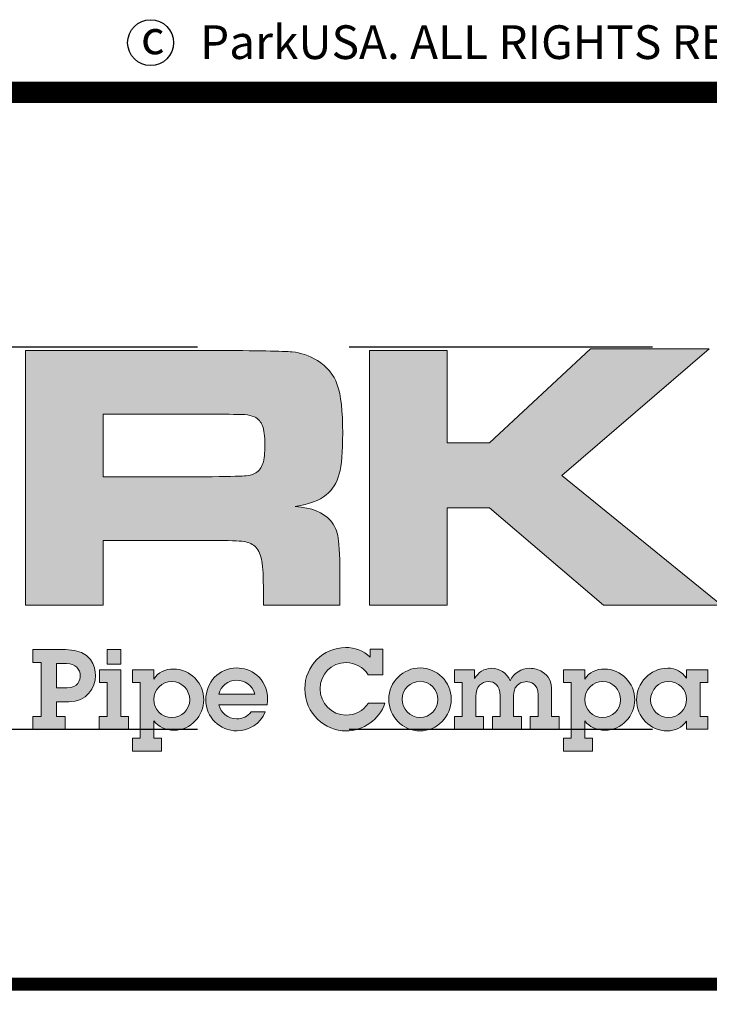
# Model space of a CAD drawing. Extents: x 0 to 806, y 0 to 1043.
# Drawn here: x 646 to 728, y 105 to 222 of the extents above; entities that cross this region are included whole.
import ezdxf

# ---------------------------------------------------------------- set-up
doc = ezdxf.new("R2010")
doc.units = 0
doc.header["$LTSCALE"] = 20
doc.header["$MEASUREMENT"] = 0
doc.linetypes.add('HIDDEN', pattern=[0.375, 0.25, -0.125])
doc.layers.get('DEFPOINTS').update_dxf_attribs({"linetype": 'CONTINUOUS'})
for name, color, linetype in [('DIM', 1, 'CONTINUOUS'), ('Layer 1', 7, 'CONTINUOUS'), ('SHT', 1, 'CONTINUOUS')]:
    doc.layers.add(name, color=color, linetype=linetype)
doc.styles.add('SIMPLEX', font='simplex.shx', dxfattribs={"width": 0.9})

# ---------------------------------------------------------------- blocks, each defined once
blk = doc.blocks.new('A$Cc76bf708')
at = {"layer": 'Layer 1', "true_color": 0x004677}
h = blk.add_hatch(color=156, dxfattribs=at)
edge = h.paths.add_edge_path()
edge.add_spline(control_points=[(23.11, 6.25), (23.11, 6.25), (23.11, 10.449), (23.11, 10.449), (23.11, 10.449), (26.202, 10.449), (26.202, 10.449), (26.928, 10.447), (27.363, 10.439), (27.507, 10.426), (27.65, 10.413), (27.789, 10.365), (27.922, 10.283), (28.082, 10.187), (28.192, 10.054), (28.251, 9.885), (28.311, 9.715), (28.34, 9.449), (28.34, 9.086), (28.34, 8.781), (28.321, 8.556), (28.283, 8.413), (28.246, 8.269), (28.174, 8.154), (28.07, 8.068), (27.957, 7.976), (27.787, 7.912), (27.559, 7.877), (27.828, 7.857), (28.02, 7.78), (28.137, 7.646), (28.205, 7.566), (28.248, 7.47), (28.267, 7.356), (28.285, 7.242), (28.294, 7.003), (28.294, 6.64), (28.294, 6.64), (28.294, 6.25), (28.294, 6.25), (28.294, 6.25), (27.033, 6.25), (27.033, 6.25), (27.033, 6.25), (27.033, 6.474), (27.033, 6.474), (27.033, 6.708), (27.024, 6.875), (27.007, 6.974), (26.989, 7.074), (26.957, 7.15), (26.91, 7.203), (26.863, 7.253), (26.797, 7.284), (26.714, 7.297), (26.631, 7.311), (26.457, 7.317), (26.193, 7.317), (26.193, 7.317), (24.39, 7.317), (24.39, 7.317), (24.39, 7.317), (24.39, 6.25), (24.39, 6.25), (24.39, 6.25), (23.11, 6.25), (23.11, 6.25)], knot_values=[0, 0, 0, 0, 1, 1, 1, 2, 2, 2, 3, 3, 3, 4, 4, 4, 5, 5, 5, 6, 6, 6, 7, 7, 7, 8, 8, 8, 9, 9, 9, 10, 10, 10, 11, 11, 11, 12, 12, 12, 13, 13, 13, 14, 14, 14, 15, 15, 15, 16, 16, 16, 17, 17, 17, 18, 18, 18, 19, 19, 19, 20, 20, 20, 21, 21, 21, 22, 22, 22, 22], degree=3, periodic=0)
edge = h.paths.add_edge_path()
edge.add_spline(control_points=[(24.39, 8.366), (24.39, 8.366), (26.19, 8.366), (26.19, 8.366), (26.504, 8.373), (26.691, 8.378), (26.751, 8.383), (26.812, 8.388), (26.864, 8.404), (26.907, 8.431), (26.962, 8.466), (27.001, 8.518), (27.024, 8.586), (27.046, 8.655), (27.057, 8.759), (27.057, 8.899), (27.057, 9.036), (27.045, 9.139), (27.019, 9.206), (26.993, 9.274), (26.949, 9.323), (26.885, 9.354), (26.84, 9.374), (26.786, 9.387), (26.724, 9.391), (26.661, 9.395), (26.482, 9.398), (26.187, 9.4), (26.187, 9.4), (24.39, 9.4), (24.39, 9.4), (24.39, 9.4), (24.39, 8.366), (24.39, 8.366)], knot_values=[0, 0, 0, 0, 1, 1, 1, 2, 2, 2, 3, 3, 3, 4, 4, 4, 5, 5, 5, 6, 6, 6, 7, 7, 7, 8, 8, 8, 9, 9, 9, 10, 10, 10, 11, 11, 11, 11], degree=3, periodic=0)
blk.add_hatch(color=156, dxfattribs=at).paths.add_polyline_path([(28.78, 10.449), (30.06, 10.449), (30.06, 8.926), (30.762, 8.926), (32.423, 10.477), (34.38, 10.477), (31.952, 8.388), (34.586, 6.25), (32.641, 6.25), (30.762, 7.856), (30.06, 7.856), (30.06, 6.25), (28.78, 6.25)])
h = blk.add_hatch(color=156, dxfattribs=at)
edge = h.paths.add_edge_path()
edge.add_spline(control_points=[(28.794, 5.521), (28.794, 5.521), (29, 5.521), (29, 5.521), (29, 5.521), (29, 5.102), (29, 5.102), (29, 5.102), (28.761, 5.102), (28.761, 5.102), (28.681, 5.232), (28.536, 5.302), (28.398, 5.302), (28.148, 5.302), (27.967, 5.113), (27.967, 4.868), (27.967, 4.636), (28.153, 4.435), (28.394, 4.435), (28.542, 4.435), (28.678, 4.502), (28.764, 4.634), (28.764, 4.634), (29.035, 4.634), (29.035, 4.634), (28.946, 4.362), (28.676, 4.176), (28.396, 4.176), (28.052, 4.176), (27.715, 4.456), (27.715, 4.87), (27.715, 5.245), (28.021, 5.551), (28.387, 5.551), (28.538, 5.551), (28.685, 5.501), (28.794, 5.389), (28.794, 5.389), (28.794, 5.521), (28.794, 5.521)], knot_values=[0, 0, 0, 0, 1, 1, 1, 2, 2, 2, 3, 3, 3, 4, 4, 4, 5, 5, 5, 6, 6, 6, 7, 7, 7, 8, 8, 8, 9, 9, 9, 10, 10, 10, 11, 11, 11, 12, 12, 12, 13, 13, 13, 13], degree=3, periodic=0)
h = blk.add_hatch(color=156, dxfattribs=at)
edge = h.paths.add_edge_path()
edge.add_spline(control_points=[(23.772, 5.516), (24.206, 5.516), (24.265, 5.229), (24.265, 5.087), (24.265, 4.886), (24.123, 4.656), (23.825, 4.656), (23.825, 4.656), (23.623, 4.656), (23.623, 4.656), (23.623, 4.656), (23.623, 4.412), (23.623, 4.412), (23.623, 4.412), (23.766, 4.412), (23.766, 4.412), (23.766, 4.412), (23.766, 4.202), (23.766, 4.202), (23.766, 4.202), (23.231, 4.202), (23.231, 4.202), (23.231, 4.202), (23.231, 4.412), (23.231, 4.412), (23.231, 4.412), (23.372, 4.412), (23.372, 4.412), (23.372, 4.412), (23.372, 5.306), (23.372, 5.306), (23.372, 5.306), (23.231, 5.306), (23.231, 5.306), (23.231, 5.306), (23.231, 5.516), (23.231, 5.516), (23.231, 5.516), (23.772, 5.516), (23.772, 5.516)], knot_values=[0, 0, 0, 0, 1, 1, 1, 2, 2, 2, 3, 3, 3, 4, 4, 4, 5, 5, 5, 6, 6, 6, 7, 7, 7, 8, 8, 8, 9, 9, 9, 10, 10, 10, 11, 11, 11, 12, 12, 12, 13, 13, 13, 13], degree=3, periodic=0)
edge = h.paths.add_edge_path()
edge.add_spline(control_points=[(23.799, 4.883), (23.976, 4.883), (24.013, 5.019), (24.013, 5.087), (24.013, 5.188), (23.939, 5.288), (23.786, 5.288), (23.786, 5.288), (23.623, 5.288), (23.623, 5.288), (23.623, 5.288), (23.623, 4.883), (23.623, 4.883), (23.623, 4.883), (23.799, 4.883), (23.799, 4.883)], knot_values=[0, 0, 0, 0, 1, 1, 1, 2, 2, 2, 3, 3, 3, 4, 4, 4, 5, 5, 5, 5], degree=3, periodic=0)
h = blk.add_hatch(color=156, dxfattribs=at)
h.paths.add_polyline_path([(24.681, 5.185), (24.681, 4.412), (24.808, 4.412), (24.808, 4.202), (24.327, 4.202), (24.327, 4.412), (24.456, 4.412), (24.456, 4.975), (24.329, 4.975), (24.329, 5.185)])
h.paths.add_polyline_path([(24.681, 5.516), (24.681, 5.278), (24.456, 5.278), (24.456, 5.516)])
h = blk.add_hatch(color=156, dxfattribs=at)
edge = h.paths.add_edge_path()
edge.add_spline(control_points=[(27.093, 4.608), (27.093, 4.608), (26.298, 4.608), (26.298, 4.608), (26.328, 4.472), (26.455, 4.373), (26.593, 4.373), (26.69, 4.373), (26.773, 4.41), (26.83, 4.491), (26.83, 4.491), (27.064, 4.491), (27.064, 4.491), (26.983, 4.294), (26.795, 4.176), (26.6, 4.176), (26.315, 4.176), (26.083, 4.4), (26.083, 4.689), (26.083, 4.977), (26.298, 5.214), (26.595, 5.214), (26.803, 5.214), (27.101, 5.07), (27.101, 4.688), (27.101, 4.669), (27.097, 4.631), (27.093, 4.608)], knot_values=[0, 0, 0, 0, 1, 1, 1, 2, 2, 2, 3, 3, 3, 4, 4, 4, 5, 5, 5, 6, 6, 6, 7, 7, 7, 8, 8, 8, 9, 9, 9, 9], degree=3, periodic=0)
edge = h.paths.add_edge_path()
edge.add_spline(control_points=[(26.893, 4.781), (26.852, 4.925), (26.729, 5.013), (26.584, 5.013), (26.457, 5.013), (26.328, 4.918), (26.296, 4.781), (26.296, 4.781), (26.893, 4.781), (26.893, 4.781)], knot_values=[0, 0, 0, 0, 1, 1, 1, 2, 2, 2, 3, 3, 3, 3], degree=3, periodic=0)
h = blk.add_hatch(color=156, dxfattribs=at)
edge = h.paths.add_edge_path()
edge.add_spline(control_points=[(29.613, 4.176), (29.325, 4.176), (29.099, 4.415), (29.099, 4.697), (29.099, 4.984), (29.335, 5.214), (29.618, 5.214), (29.898, 5.214), (30.13, 4.982), (30.13, 4.699), (30.13, 4.412), (29.9, 4.176), (29.613, 4.176)], knot_values=[0, 0, 0, 0, 1, 1, 1, 2, 2, 2, 3, 3, 3, 4, 4, 4, 4], degree=3, periodic=0)
edge = h.paths.add_edge_path()
edge.add_spline(control_points=[(29.909, 4.693), (29.909, 4.853), (29.782, 4.993), (29.616, 4.993), (29.456, 4.993), (29.32, 4.861), (29.32, 4.699), (29.32, 4.539), (29.443, 4.397), (29.613, 4.397), (29.782, 4.397), (29.909, 4.535), (29.909, 4.693)], knot_values=[0, 0, 0, 0, 1, 1, 1, 2, 2, 2, 3, 3, 3, 4, 4, 4, 4], degree=3, periodic=0)
h = blk.add_hatch(color=156, dxfattribs=at)
edge = h.paths.add_edge_path()
edge.add_spline(control_points=[(31.423, 5.208), (31.499, 5.208), (31.569, 5.186), (31.626, 5.151), (31.738, 5.08), (31.784, 4.988), (31.784, 4.831), (31.784, 4.831), (31.784, 4.412), (31.784, 4.412), (31.784, 4.412), (31.911, 4.412), (31.911, 4.412), (31.911, 4.412), (31.911, 4.202), (31.911, 4.202), (31.911, 4.202), (31.433, 4.202), (31.433, 4.202), (31.433, 4.202), (31.433, 4.412), (31.433, 4.412), (31.433, 4.412), (31.56, 4.412), (31.56, 4.412), (31.56, 4.412), (31.56, 4.769), (31.56, 4.769), (31.56, 4.966), (31.427, 4.988), (31.37, 4.988), (31.326, 4.988), (31.158, 4.969), (31.158, 4.763), (31.158, 4.763), (31.158, 4.412), (31.158, 4.412), (31.158, 4.412), (31.285, 4.412), (31.285, 4.412), (31.285, 4.412), (31.285, 4.202), (31.285, 4.202), (31.285, 4.202), (30.807, 4.202), (30.807, 4.202), (30.807, 4.202), (30.807, 4.412), (30.807, 4.412), (30.807, 4.412), (30.934, 4.412), (30.934, 4.412), (30.934, 4.412), (30.934, 4.754), (30.934, 4.754), (30.934, 4.932), (30.838, 4.988), (30.742, 4.988), (30.63, 4.988), (30.533, 4.908), (30.533, 4.741), (30.533, 4.741), (30.533, 4.412), (30.533, 4.412), (30.533, 4.412), (30.66, 4.412), (30.66, 4.412), (30.66, 4.412), (30.66, 4.202), (30.66, 4.202), (30.66, 4.202), (30.181, 4.202), (30.181, 4.202), (30.181, 4.202), (30.181, 4.412), (30.181, 4.412), (30.181, 4.412), (30.308, 4.412), (30.308, 4.412), (30.308, 4.412), (30.308, 4.975), (30.308, 4.975), (30.308, 4.975), (30.181, 4.975), (30.181, 4.975), (30.181, 4.975), (30.181, 5.185), (30.181, 5.185), (30.181, 5.185), (30.512, 5.185), (30.512, 5.185), (30.512, 5.185), (30.512, 5.037), (30.512, 5.037), (30.575, 5.14), (30.671, 5.208), (30.796, 5.208), (30.923, 5.208), (31.042, 5.135), (31.101, 5.002), (31.155, 5.127), (31.287, 5.208), (31.423, 5.208)], knot_values=[0, 0, 0, 0, 1, 1, 1, 2, 2, 2, 3, 3, 3, 4, 4, 4, 5, 5, 5, 6, 6, 6, 7, 7, 7, 8, 8, 8, 9, 9, 9, 10, 10, 10, 11, 11, 11, 12, 12, 12, 13, 13, 13, 14, 14, 14, 15, 15, 15, 16, 16, 16, 17, 17, 17, 18, 18, 18, 19, 19, 19, 20, 20, 20, 21, 21, 21, 22, 22, 22, 23, 23, 23, 24, 24, 24, 25, 25, 25, 26, 26, 26, 27, 27, 27, 28, 28, 28, 29, 29, 29, 30, 30, 30, 31, 31, 31, 32, 32, 32, 33, 33, 33, 34, 34, 34, 34], degree=3, periodic=0)
h = blk.add_hatch(color=156, dxfattribs=at)
edge = h.paths.add_edge_path()
edge.add_spline(control_points=[(34.005, 5.185), (34.005, 5.185), (34.357, 5.185), (34.357, 5.185), (34.357, 5.185), (34.357, 4.975), (34.357, 4.975), (34.357, 4.975), (34.233, 4.975), (34.233, 4.975), (34.233, 4.975), (34.233, 4.412), (34.233, 4.412), (34.233, 4.412), (34.357, 4.412), (34.357, 4.412), (34.357, 4.412), (34.357, 4.202), (34.357, 4.202), (34.357, 4.202), (34.005, 4.202), (34.005, 4.202), (34.005, 4.202), (34.005, 4.334), (34.005, 4.334), (33.934, 4.226), (33.816, 4.176), (33.689, 4.176), (33.409, 4.176), (33.184, 4.408), (33.184, 4.688), (33.184, 4.966), (33.405, 5.21), (33.7, 5.21), (33.825, 5.21), (33.935, 5.153), (34.005, 5.045), (34.005, 5.045), (34.005, 5.185), (34.005, 5.185)], knot_values=[0, 0, 0, 0, 1, 1, 1, 2, 2, 2, 3, 3, 3, 4, 4, 4, 5, 5, 5, 6, 6, 6, 7, 7, 7, 8, 8, 8, 9, 9, 9, 10, 10, 10, 11, 11, 11, 12, 12, 12, 13, 13, 13, 13], degree=3, periodic=0)
edge = h.paths.add_edge_path()
edge.add_spline(control_points=[(34.009, 4.699), (34.009, 4.859), (33.876, 4.991), (33.711, 4.991), (33.549, 4.991), (33.416, 4.855), (33.416, 4.688), (33.416, 4.527), (33.551, 4.395), (33.709, 4.395), (33.875, 4.395), (34.009, 4.527), (34.009, 4.699)], knot_values=[0, 0, 0, 0, 1, 1, 1, 2, 2, 2, 3, 3, 3, 4, 4, 4, 4], degree=3, periodic=0)
h = blk.add_hatch(color=156, dxfattribs=at)
edge = h.paths.add_edge_path()
edge.add_spline(control_points=[(25.56, 4.187), (25.422, 4.187), (25.303, 4.242), (25.227, 4.34), (25.227, 4.34), (25.227, 4.053), (25.227, 4.053), (25.227, 4.053), (25.354, 4.053), (25.354, 4.053), (25.354, 4.053), (25.354, 3.843), (25.354, 3.843), (25.354, 3.843), (24.876, 3.843), (24.876, 3.843), (24.876, 3.843), (24.876, 4.053), (24.876, 4.053), (24.876, 4.053), (25.001, 4.053), (25.001, 4.053), (25.001, 4.053), (25.001, 4.975), (25.001, 4.975), (25.001, 4.975), (24.876, 4.975), (24.876, 4.975), (24.876, 4.975), (24.876, 5.185), (24.876, 5.185), (24.876, 5.185), (25.227, 5.185), (25.227, 5.185), (25.227, 5.185), (25.227, 5.03), (25.227, 5.03), (25.299, 5.142), (25.417, 5.196), (25.549, 5.196), (25.833, 5.196), (26.05, 4.962), (26.05, 4.689), (26.05, 4.426), (25.836, 4.187), (25.56, 4.187)], knot_values=[0, 0, 0, 0, 1, 1, 1, 2, 2, 2, 3, 3, 3, 4, 4, 4, 5, 5, 5, 6, 6, 6, 7, 7, 7, 8, 8, 8, 9, 9, 9, 10, 10, 10, 11, 11, 11, 12, 12, 12, 13, 13, 13, 14, 14, 14, 15, 15, 15, 15], degree=3, periodic=0)
edge = h.paths.add_edge_path()
edge.add_spline(control_points=[(25.818, 4.689), (25.818, 4.855), (25.687, 4.989), (25.525, 4.989), (25.362, 4.989), (25.225, 4.861), (25.225, 4.691), (25.225, 4.531), (25.356, 4.395), (25.522, 4.395), (25.684, 4.395), (25.818, 4.526), (25.818, 4.689)], knot_values=[0, 0, 0, 0, 1, 1, 1, 2, 2, 2, 3, 3, 3, 4, 4, 4, 4], degree=3, periodic=0)
h = blk.add_hatch(color=156, dxfattribs=at)
edge = h.paths.add_edge_path()
edge.add_spline(control_points=[(32.664, 4.187), (32.526, 4.187), (32.406, 4.242), (32.331, 4.34), (32.331, 4.34), (32.331, 4.053), (32.331, 4.053), (32.331, 4.053), (32.458, 4.053), (32.458, 4.053), (32.458, 4.053), (32.458, 3.843), (32.458, 3.843), (32.458, 3.843), (31.979, 3.843), (31.979, 3.843), (31.979, 3.843), (31.979, 4.053), (31.979, 4.053), (31.979, 4.053), (32.104, 4.053), (32.104, 4.053), (32.104, 4.053), (32.104, 4.975), (32.104, 4.975), (32.104, 4.975), (31.979, 4.975), (31.979, 4.975), (31.979, 4.975), (31.979, 5.185), (31.979, 5.185), (31.979, 5.185), (32.331, 5.185), (32.331, 5.185), (32.331, 5.185), (32.331, 5.03), (32.331, 5.03), (32.402, 5.142), (32.52, 5.196), (32.653, 5.196), (32.936, 5.196), (33.153, 4.962), (33.153, 4.689), (33.153, 4.426), (32.94, 4.187), (32.664, 4.187)], knot_values=[0, 0, 0, 0, 1, 1, 1, 2, 2, 2, 3, 3, 3, 4, 4, 4, 5, 5, 5, 6, 6, 6, 7, 7, 7, 8, 8, 8, 9, 9, 9, 10, 10, 10, 11, 11, 11, 12, 12, 12, 13, 13, 13, 14, 14, 14, 15, 15, 15, 15], degree=3, periodic=0)
edge = h.paths.add_edge_path()
edge.add_spline(control_points=[(32.921, 4.689), (32.921, 4.855), (32.791, 4.989), (32.629, 4.989), (32.465, 4.989), (32.329, 4.861), (32.329, 4.691), (32.329, 4.531), (32.459, 4.395), (32.625, 4.395), (32.787, 4.395), (32.921, 4.526), (32.921, 4.689)], knot_values=[0, 0, 0, 0, 1, 1, 1, 2, 2, 2, 3, 3, 3, 4, 4, 4, 4], degree=3, periodic=0)
at = {"layer": 'DEFPOINTS', "linetype": 'HIDDEN'}
for p, q in [((40.945, 10.506), (0, 10.506)), ((40.945, 4.2), (0, 4.2))]:
    blk.add_line(p, q, dxfattribs=at)
at = {"layer": 'DEFPOINTS'}
blk.add_lwpolyline([(0, 14.706), (0, 0), (40.945, 0), (40.945, 14.706)], close=True, dxfattribs=at)
at = {"layer": 'DEFPOINTS', "lineweight": 0}
for points in [[(28.78, 10.449), (30.06, 10.449), (30.06, 8.926), (30.762, 8.926), (32.423, 10.477), (34.38, 10.477), (31.952, 8.388), (34.586, 6.25), (32.641, 6.25), (30.762, 7.856), (30.06, 7.856), (30.06, 6.25), (28.78, 6.25), (28.78, 10.449)], [(24.681, 5.516), (24.681, 5.278), (24.456, 5.278), (24.456, 5.516), (24.681, 5.516)], [(24.681, 5.185), (24.681, 4.412), (24.808, 4.412), (24.808, 4.202), (24.327, 4.202), (24.327, 4.412), (24.456, 4.412), (24.456, 4.975), (24.329, 4.975), (24.329, 5.185), (24.681, 5.185)]]:
    blk.add_lwpolyline(points, dxfattribs=at)
for points, knots in [([(23.11, 6.25), (23.11, 6.25), (23.11, 10.449), (23.11, 10.449), (23.11, 10.449), (26.202, 10.449), (26.202, 10.449), (26.928, 10.447), (27.363, 10.439), (27.507, 10.426), (27.65, 10.413), (27.789, 10.365), (27.922, 10.283), (28.082, 10.187), (28.192, 10.054), (28.251, 9.885), (28.311, 9.715), (28.34, 9.449), (28.34, 9.086), (28.34, 8.781), (28.321, 8.556), (28.283, 8.413), (28.246, 8.269), (28.174, 8.154), (28.07, 8.068), (27.957, 7.976), (27.787, 7.912), (27.559, 7.877), (27.828, 7.857), (28.02, 7.78), (28.137, 7.646), (28.205, 7.566), (28.248, 7.47), (28.267, 7.356), (28.285, 7.242), (28.294, 7.003), (28.294, 6.64), (28.294, 6.64), (28.294, 6.25), (28.294, 6.25), (28.294, 6.25), (27.033, 6.25), (27.033, 6.25), (27.033, 6.25), (27.033, 6.474), (27.033, 6.474), (27.033, 6.708), (27.024, 6.875), (27.007, 6.974), (26.989, 7.074), (26.957, 7.15), (26.91, 7.203), (26.863, 7.253), (26.797, 7.284), (26.714, 7.297), (26.631, 7.311), (26.457, 7.317), (26.193, 7.317), (26.193, 7.317), (24.39, 7.317), (24.39, 7.317), (24.39, 7.317), (24.39, 6.25), (24.39, 6.25), (24.39, 6.25), (23.11, 6.25), (23.11, 6.25)], [0, 0, 0, 0, 1, 1, 1, 2, 2, 2, 3, 3, 3, 4, 4, 4, 5, 5, 5, 6, 6, 6, 7, 7, 7, 8, 8, 8, 9, 9, 9, 10, 10, 10, 11, 11, 11, 12, 12, 12, 13, 13, 13, 14, 14, 14, 15, 15, 15, 16, 16, 16, 17, 17, 17, 18, 18, 18, 19, 19, 19, 20, 20, 20, 21, 21, 21, 22, 22, 22, 22]), ([(24.39, 8.366), (24.39, 8.366), (26.19, 8.366), (26.19, 8.366), (26.504, 8.373), (26.691, 8.378), (26.751, 8.383), (26.812, 8.388), (26.864, 8.404), (26.907, 8.431), (26.962, 8.466), (27.001, 8.518), (27.024, 8.586), (27.046, 8.655), (27.057, 8.759), (27.057, 8.899), (27.057, 9.036), (27.045, 9.139), (27.019, 9.206), (26.993, 9.274), (26.949, 9.323), (26.885, 9.354), (26.84, 9.374), (26.786, 9.387), (26.724, 9.391), (26.661, 9.395), (26.482, 9.398), (26.187, 9.4), (26.187, 9.4), (24.39, 9.4), (24.39, 9.4), (24.39, 9.4), (24.39, 8.366), (24.39, 8.366)], [0, 0, 0, 0, 1, 1, 1, 2, 2, 2, 3, 3, 3, 4, 4, 4, 5, 5, 5, 6, 6, 6, 7, 7, 7, 8, 8, 8, 9, 9, 9, 10, 10, 10, 11, 11, 11, 11]), ([(28.794, 5.521), (28.794, 5.521), (29, 5.521), (29, 5.521), (29, 5.521), (29, 5.102), (29, 5.102), (29, 5.102), (28.761, 5.102), (28.761, 5.102), (28.681, 5.232), (28.536, 5.302), (28.398, 5.302), (28.148, 5.302), (27.967, 5.113), (27.967, 4.868), (27.967, 4.636), (28.153, 4.435), (28.394, 4.435), (28.542, 4.435), (28.678, 4.502), (28.764, 4.634), (28.764, 4.634), (29.035, 4.634), (29.035, 4.634), (28.946, 4.362), (28.676, 4.176), (28.396, 4.176), (28.052, 4.176), (27.715, 4.456), (27.715, 4.87), (27.715, 5.245), (28.021, 5.551), (28.387, 5.551), (28.538, 5.551), (28.685, 5.501), (28.794, 5.389), (28.794, 5.389), (28.794, 5.521), (28.794, 5.521)], [0, 0, 0, 0, 1, 1, 1, 2, 2, 2, 3, 3, 3, 4, 4, 4, 5, 5, 5, 6, 6, 6, 7, 7, 7, 8, 8, 8, 9, 9, 9, 10, 10, 10, 11, 11, 11, 12, 12, 12, 13, 13, 13, 13]), ([(23.772, 5.516), (24.206, 5.516), (24.265, 5.229), (24.265, 5.087), (24.265, 4.886), (24.123, 4.656), (23.825, 4.656), (23.825, 4.656), (23.623, 4.656), (23.623, 4.656), (23.623, 4.656), (23.623, 4.412), (23.623, 4.412), (23.623, 4.412), (23.766, 4.412), (23.766, 4.412), (23.766, 4.412), (23.766, 4.202), (23.766, 4.202), (23.766, 4.202), (23.231, 4.202), (23.231, 4.202), (23.231, 4.202), (23.231, 4.412), (23.231, 4.412), (23.231, 4.412), (23.372, 4.412), (23.372, 4.412), (23.372, 4.412), (23.372, 5.306), (23.372, 5.306), (23.372, 5.306), (23.231, 5.306), (23.231, 5.306), (23.231, 5.306), (23.231, 5.516), (23.231, 5.516), (23.231, 5.516), (23.772, 5.516), (23.772, 5.516)], [0, 0, 0, 0, 1, 1, 1, 2, 2, 2, 3, 3, 3, 4, 4, 4, 5, 5, 5, 6, 6, 6, 7, 7, 7, 8, 8, 8, 9, 9, 9, 10, 10, 10, 11, 11, 11, 12, 12, 12, 13, 13, 13, 13]), ([(23.799, 4.883), (23.976, 4.883), (24.013, 5.019), (24.013, 5.087), (24.013, 5.188), (23.939, 5.288), (23.786, 5.288), (23.786, 5.288), (23.623, 5.288), (23.623, 5.288), (23.623, 5.288), (23.623, 4.883), (23.623, 4.883), (23.623, 4.883), (23.799, 4.883), (23.799, 4.883)], [0, 0, 0, 0, 1, 1, 1, 2, 2, 2, 3, 3, 3, 4, 4, 4, 5, 5, 5, 5]), ([(27.093, 4.608), (27.093, 4.608), (26.298, 4.608), (26.298, 4.608), (26.328, 4.472), (26.455, 4.373), (26.593, 4.373), (26.69, 4.373), (26.773, 4.41), (26.83, 4.491), (26.83, 4.491), (27.064, 4.491), (27.064, 4.491), (26.983, 4.294), (26.795, 4.176), (26.6, 4.176), (26.315, 4.176), (26.083, 4.4), (26.083, 4.689), (26.083, 4.977), (26.298, 5.214), (26.595, 5.214), (26.803, 5.214), (27.101, 5.07), (27.101, 4.688), (27.101, 4.669), (27.097, 4.631), (27.093, 4.608)], [0, 0, 0, 0, 1, 1, 1, 2, 2, 2, 3, 3, 3, 4, 4, 4, 5, 5, 5, 6, 6, 6, 7, 7, 7, 8, 8, 8, 9, 9, 9, 9]), ([(29.613, 4.176), (29.325, 4.176), (29.099, 4.415), (29.099, 4.697), (29.099, 4.984), (29.335, 5.214), (29.618, 5.214), (29.898, 5.214), (30.13, 4.982), (30.13, 4.699), (30.13, 4.412), (29.9, 4.176), (29.613, 4.176)], [0, 0, 0, 0, 1, 1, 1, 2, 2, 2, 3, 3, 3, 4, 4, 4, 4]), ([(31.423, 5.208), (31.499, 5.208), (31.569, 5.186), (31.626, 5.151), (31.738, 5.08), (31.784, 4.988), (31.784, 4.831), (31.784, 4.831), (31.784, 4.412), (31.784, 4.412), (31.784, 4.412), (31.911, 4.412), (31.911, 4.412), (31.911, 4.412), (31.911, 4.202), (31.911, 4.202), (31.911, 4.202), (31.433, 4.202), (31.433, 4.202), (31.433, 4.202), (31.433, 4.412), (31.433, 4.412), (31.433, 4.412), (31.56, 4.412), (31.56, 4.412), (31.56, 4.412), (31.56, 4.769), (31.56, 4.769), (31.56, 4.966), (31.427, 4.988), (31.37, 4.988), (31.326, 4.988), (31.158, 4.969), (31.158, 4.763), (31.158, 4.763), (31.158, 4.412), (31.158, 4.412), (31.158, 4.412), (31.285, 4.412), (31.285, 4.412), (31.285, 4.412), (31.285, 4.202), (31.285, 4.202), (31.285, 4.202), (30.807, 4.202), (30.807, 4.202), (30.807, 4.202), (30.807, 4.412), (30.807, 4.412), (30.807, 4.412), (30.934, 4.412), (30.934, 4.412), (30.934, 4.412), (30.934, 4.754), (30.934, 4.754), (30.934, 4.932), (30.838, 4.988), (30.742, 4.988), (30.63, 4.988), (30.533, 4.908), (30.533, 4.741), (30.533, 4.741), (30.533, 4.412), (30.533, 4.412), (30.533, 4.412), (30.66, 4.412), (30.66, 4.412), (30.66, 4.412), (30.66, 4.202), (30.66, 4.202), (30.66, 4.202), (30.181, 4.202), (30.181, 4.202), (30.181, 4.202), (30.181, 4.412), (30.181, 4.412), (30.181, 4.412), (30.308, 4.412), (30.308, 4.412), (30.308, 4.412), (30.308, 4.975), (30.308, 4.975), (30.308, 4.975), (30.181, 4.975), (30.181, 4.975), (30.181, 4.975), (30.181, 5.185), (30.181, 5.185), (30.181, 5.185), (30.512, 5.185), (30.512, 5.185), (30.512, 5.185), (30.512, 5.037), (30.512, 5.037), (30.575, 5.14), (30.671, 5.208), (30.796, 5.208), (30.923, 5.208), (31.042, 5.135), (31.101, 5.002), (31.155, 5.127), (31.287, 5.208), (31.423, 5.208)], [0, 0, 0, 0, 1, 1, 1, 2, 2, 2, 3, 3, 3, 4, 4, 4, 5, 5, 5, 6, 6, 6, 7, 7, 7, 8, 8, 8, 9, 9, 9, 10, 10, 10, 11, 11, 11, 12, 12, 12, 13, 13, 13, 14, 14, 14, 15, 15, 15, 16, 16, 16, 17, 17, 17, 18, 18, 18, 19, 19, 19, 20, 20, 20, 21, 21, 21, 22, 22, 22, 23, 23, 23, 24, 24, 24, 25, 25, 25, 26, 26, 26, 27, 27, 27, 28, 28, 28, 29, 29, 29, 30, 30, 30, 31, 31, 31, 32, 32, 32, 33, 33, 33, 34, 34, 34, 34]), ([(34.005, 5.185), (34.005, 5.185), (34.357, 5.185), (34.357, 5.185), (34.357, 5.185), (34.357, 4.975), (34.357, 4.975), (34.357, 4.975), (34.233, 4.975), (34.233, 4.975), (34.233, 4.975), (34.233, 4.412), (34.233, 4.412), (34.233, 4.412), (34.357, 4.412), (34.357, 4.412), (34.357, 4.412), (34.357, 4.202), (34.357, 4.202), (34.357, 4.202), (34.005, 4.202), (34.005, 4.202), (34.005, 4.202), (34.005, 4.334), (34.005, 4.334), (33.934, 4.226), (33.816, 4.176), (33.689, 4.176), (33.409, 4.176), (33.184, 4.408), (33.184, 4.688), (33.184, 4.966), (33.405, 5.21), (33.7, 5.21), (33.825, 5.21), (33.935, 5.153), (34.005, 5.045), (34.005, 5.045), (34.005, 5.185), (34.005, 5.185)], [0, 0, 0, 0, 1, 1, 1, 2, 2, 2, 3, 3, 3, 4, 4, 4, 5, 5, 5, 6, 6, 6, 7, 7, 7, 8, 8, 8, 9, 9, 9, 10, 10, 10, 11, 11, 11, 12, 12, 12, 13, 13, 13, 13]), ([(25.56, 4.187), (25.422, 4.187), (25.303, 4.242), (25.227, 4.34), (25.227, 4.34), (25.227, 4.053), (25.227, 4.053), (25.227, 4.053), (25.354, 4.053), (25.354, 4.053), (25.354, 4.053), (25.354, 3.843), (25.354, 3.843), (25.354, 3.843), (24.876, 3.843), (24.876, 3.843), (24.876, 3.843), (24.876, 4.053), (24.876, 4.053), (24.876, 4.053), (25.001, 4.053), (25.001, 4.053), (25.001, 4.053), (25.001, 4.975), (25.001, 4.975), (25.001, 4.975), (24.876, 4.975), (24.876, 4.975), (24.876, 4.975), (24.876, 5.185), (24.876, 5.185), (24.876, 5.185), (25.227, 5.185), (25.227, 5.185), (25.227, 5.185), (25.227, 5.03), (25.227, 5.03), (25.299, 5.142), (25.417, 5.196), (25.549, 5.196), (25.833, 5.196), (26.05, 4.962), (26.05, 4.689), (26.05, 4.426), (25.836, 4.187), (25.56, 4.187)], [0, 0, 0, 0, 1, 1, 1, 2, 2, 2, 3, 3, 3, 4, 4, 4, 5, 5, 5, 6, 6, 6, 7, 7, 7, 8, 8, 8, 9, 9, 9, 10, 10, 10, 11, 11, 11, 12, 12, 12, 13, 13, 13, 14, 14, 14, 15, 15, 15, 15]), ([(32.664, 4.187), (32.526, 4.187), (32.406, 4.242), (32.331, 4.34), (32.331, 4.34), (32.331, 4.053), (32.331, 4.053), (32.331, 4.053), (32.458, 4.053), (32.458, 4.053), (32.458, 4.053), (32.458, 3.843), (32.458, 3.843), (32.458, 3.843), (31.979, 3.843), (31.979, 3.843), (31.979, 3.843), (31.979, 4.053), (31.979, 4.053), (31.979, 4.053), (32.104, 4.053), (32.104, 4.053), (32.104, 4.053), (32.104, 4.975), (32.104, 4.975), (32.104, 4.975), (31.979, 4.975), (31.979, 4.975), (31.979, 4.975), (31.979, 5.185), (31.979, 5.185), (31.979, 5.185), (32.331, 5.185), (32.331, 5.185), (32.331, 5.185), (32.331, 5.03), (32.331, 5.03), (32.402, 5.142), (32.52, 5.196), (32.653, 5.196), (32.936, 5.196), (33.153, 4.962), (33.153, 4.689), (33.153, 4.426), (32.94, 4.187), (32.664, 4.187)], [0, 0, 0, 0, 1, 1, 1, 2, 2, 2, 3, 3, 3, 4, 4, 4, 5, 5, 5, 6, 6, 6, 7, 7, 7, 8, 8, 8, 9, 9, 9, 10, 10, 10, 11, 11, 11, 12, 12, 12, 13, 13, 13, 14, 14, 14, 15, 15, 15, 15]), ([(25.818, 4.689), (25.818, 4.855), (25.687, 4.989), (25.525, 4.989), (25.362, 4.989), (25.225, 4.861), (25.225, 4.691), (25.225, 4.531), (25.356, 4.395), (25.522, 4.395), (25.684, 4.395), (25.818, 4.526), (25.818, 4.689)], [0, 0, 0, 0, 1, 1, 1, 2, 2, 2, 3, 3, 3, 4, 4, 4, 4]), ([(26.893, 4.781), (26.852, 4.925), (26.729, 5.013), (26.584, 5.013), (26.457, 5.013), (26.328, 4.918), (26.296, 4.781), (26.296, 4.781), (26.893, 4.781), (26.893, 4.781)], [0, 0, 0, 0, 1, 1, 1, 2, 2, 2, 3, 3, 3, 3]), ([(29.909, 4.693), (29.909, 4.853), (29.782, 4.993), (29.616, 4.993), (29.456, 4.993), (29.32, 4.861), (29.32, 4.699), (29.32, 4.539), (29.443, 4.397), (29.613, 4.397), (29.782, 4.397), (29.909, 4.535), (29.909, 4.693)], [0, 0, 0, 0, 1, 1, 1, 2, 2, 2, 3, 3, 3, 4, 4, 4, 4]), ([(32.921, 4.689), (32.921, 4.855), (32.791, 4.989), (32.629, 4.989), (32.465, 4.989), (32.329, 4.861), (32.329, 4.691), (32.329, 4.531), (32.459, 4.395), (32.625, 4.395), (32.787, 4.395), (32.921, 4.526), (32.921, 4.689)], [0, 0, 0, 0, 1, 1, 1, 2, 2, 2, 3, 3, 3, 4, 4, 4, 4])]:
    blk.add_open_spline(points, degree=3, knots=knots, dxfattribs=at)
at = {"layer": 'Layer 1', "lineweight": 0}
blk.add_open_spline([(34.009, 4.699), (34.009, 4.859), (33.876, 4.991), (33.711, 4.991), (33.549, 4.991), (33.416, 4.855), (33.416, 4.688), (33.416, 4.527), (33.551, 4.395), (33.709, 4.395), (33.875, 4.395), (34.009, 4.527), (34.009, 4.699)], degree=3, knots=[0, 0, 0, 0, 1, 1, 1, 2, 2, 2, 3, 3, 3, 4, 4, 4, 4], dxfattribs=at)

msp = doc.modelspace()

# ---------------------------------------------------------------- linework, layer by layer
at = {"layer": 'SHT', "color": 2, "linetype": 'Continuous'}
for points, const_width in [([(774.72, 212.97), (481.42, 212.97), (481.42, 29.56)], 2.5), ([(774.72, 107.63), (481.42, 107.63)], 1.53)]:
    msp.add_lwpolyline(points, dxfattribs=dict(at, const_width=const_width))
at = {"layer": 'SHT'}
msp.add_circle((661.74, 218.84), 2.71, dxfattribs=at)

# ---------------------------------------------------------------- block references
at = {"layer": 'DIM', "xscale": 7.163076858353846, "yscale": 7.163076858353846, "zscale": 7.163076858353846}
msp.add_blockref('A$Cc76bf708', (481.42, 107.63), dxfattribs=at)

# ---------------------------------------------------------------- texts
at = {"layer": 'SHT', "style": 'SIMPLEX'}
for s, height, p in [('ParkUSA. ALL RIGHTS RESERVED.', 3.9837, (667.58, 216.91)), ('c', 3.98, (660.6, 217.48))]:
    msp.add_text(s, height=height, dxfattribs=at).set_placement(p)

doc.saveas('drawing.dxf')
